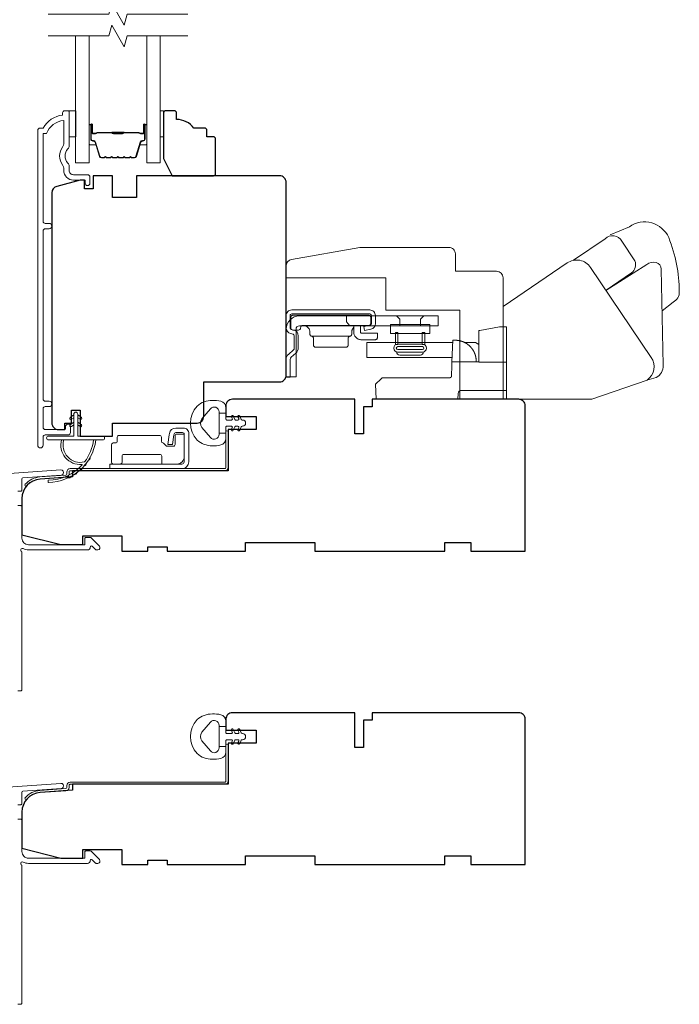
# Model space of a CAD drawing. Extents: x 3884 to 4107, y 3478 to 3578.
# Drawn here: x 3890 to 3895, y 3500 to 3509 of the extents above; entities that cross this region are included whole.
import ezdxf

# ---------------------------------------------------------------- set-up
doc = ezdxf.new("R2010")
doc.units = 0
doc.header["$LTSCALE"] = 250
doc.header["$MEASUREMENT"] = 0
for name, color, linetype, lineweight in [('1', 1, 'CONTINUOUS', 13), ('6', 6, 'CONTINUOUS', 5), ('7', 7, 'CONTINUOUS', 9), ('Butal', 9, 'CONTINUOUS', 15), ('Frame & Sash Cladding', 3, 'CONTINUOUS', 15), ('Hardware', 143, 'CONTINUOUS', 15), ('Hinge', 5, 'CONTINUOUS', 15), ('Jamb Liner', 230, 'CONTINUOUS', 9), ('Spacer Bar', 1, 'CONTINUOUS', 9), ('Weather-Strip', 6, 'CONTINUOUS', 9), ('Wood', 7, 'CONTINUOUS', 25)]:
    doc.layers.add(name, color=color, linetype=linetype, lineweight=lineweight)

# ---------------------------------------------------------------- blocks, each defined once
blk = doc.blocks.new('2838c')
at = {"layer": '7'}
blk.add_lwpolyline([(0, 0), (0, 28, 0.414214), (-1.5, 29.5), (-11, 29.5), (-11, 33.5, 0.414214), (-12.5, 35), (-33, 35), (-48.76, 32.22, 0.36394), (-50, 30.74), (-50, 28), (-27, 28), (-27, 20.5), (-10, 20.5), (-10, 0)], format="xyb", close=True, dxfattribs=at)

msp = doc.modelspace()

# ---------------------------------------------------------------- linework, layer by layer
at = {"layer": '1', "color": 1}
for points in [[(3890.14355, 3508.99758), (3890.14355, 3507.84602), (3890.0215, 3507.84602), (3890.0215, 3508.99758)], [(3890.66709, 3508.99758), (3890.66709, 3507.84602), (3890.78913, 3507.84602), (3890.78913, 3508.99758)]]:
    msp.add_lwpolyline(points, dxfattribs=at)
at = {"layer": '6'}
for points in [[(3889.96286, 3508.31846), (3890.02192, 3508.31846), (3890.02192, 3508.08224), (3889.96286, 3508.08224)], [(3890.78913, 3508.08224), (3890.81905, 3508.08224), (3890.81905, 3508.31846), (3890.78913, 3508.31846)]]:
    msp.add_lwpolyline(points, close=True, dxfattribs=at)
at = {"layer": '7', "flags": 128}
for points in [[(3891.03913, 3509.19443), (3890.48852, 3509.19443), (3890.46214, 3509.096), (3890.34849, 3509.29285), (3890.32212, 3509.19443), (3889.7715, 3509.19443)], [(3891.03913, 3508.99758), (3890.48852, 3508.99758), (3890.46214, 3508.89915), (3890.34849, 3509.096), (3890.32212, 3508.99758), (3889.7715, 3508.99758)]]:
    msp.add_lwpolyline(points, dxfattribs=at)
at = {"layer": 'Butal'}
for points in [[(3890.14355, 3508.18301), (3890.14355, 3508.01851, 0.4142136), (3890.15339, 3508.00866), (3890.20555, 3508.00866), (3890.19821, 3508.03269, 0.3297505), (3890.18406, 3508.04316), (3890.17938, 3508.04316, -0.4142136), (3890.1593, 3508.06324), (3890.1593, 3508.19286), (3890.15339, 3508.19286, 0.4142136)], [(3890.66709, 3508.18301), (3890.66709, 3508.01851, -0.4142136), (3890.65724, 3508.00866), (3890.60508, 3508.00866), (3890.61243, 3508.03269, -0.3297505), (3890.62657, 3508.04316), (3890.63126, 3508.04316, 0.4142136), (3890.65134, 3508.06324), (3890.65134, 3508.19286), (3890.65724, 3508.19286, -0.4142136)]]:
    msp.add_lwpolyline(points, format="xyb", close=True, dxfattribs=at)
at = {"layer": 'Frame & Sash Cladding'}
msp.add_lwpolyline([(3889.93097, 3505.45256), (3889.93097, 3505.43256, -0.414213), (3889.92309, 3505.42469), (3889.74593, 3505.42469, -0.4142136), (3889.72625, 3505.44437), (3889.72624, 3505.61351, -0.4152158), (3889.74593, 3505.63327), (3889.78136, 3505.63327, 1), (3889.78136, 3505.68217), (3889.74593, 3505.68217, -0.4142131), (3889.72624, 3505.70185), (3889.72624, 3507.22755, -0.414212), (3889.74593, 3507.24723), (3889.78136, 3507.24723, 1), (3889.78136, 3507.29613), (3889.74593, 3507.29613, -0.4142151), (3889.72624, 3507.31581), (3889.72624, 3508.11177), (3889.75728, 3508.11177, -0.2832257), (3889.91325, 3508.23067), (3889.91325, 3508.01801, -0.1654359), (3889.90509, 3507.994, 0.3401823), (3889.90509, 3507.82218, -0.1654359), (3889.91325, 3507.79817), (3889.91325, 3507.77712, 0.4142136), (3890.00184, 3507.68854), (3890.10813, 3507.68854), (3890.10813, 3507.66098, 1), (3890.15144, 3507.66098), (3890.15144, 3507.71807, 0.4142136), (3890.13176, 3507.73775), (3890.00184, 3507.73775, -0.4142136), (3889.96247, 3507.77712), (3889.96247, 3507.81643, 0.1961243), (3889.95123, 3507.84396, -0.40794), (3889.95123, 3507.97221, 0.1961243), (3889.96247, 3507.99975), (3889.96247, 3508.30862, 0.4142136), (3889.95262, 3508.31846), (3889.9231, 3508.31846, 0.4142136), (3889.90341, 3508.29878), (3889.90341, 3508.27909, 0.2381249), (3889.72625, 3508.16098), (3889.69868, 3508.16098, 0.4142136), (3889.67703, 3508.13933), (3889.67703, 3505.28205, 1), (3889.72625, 3505.28205), (3889.72625, 3505.35603, -0.415215), (3889.74593, 3505.37579), (3889.95249, 3505.37579, 0.4159086), (3889.97427, 3505.39744), (3889.97427, 3505.45256, 1)], format="xyb", close=True, dxfattribs=at)
for points in [[(3889.49672, 3504.86443), (3889.52431, 3504.86443, 0.4142136), (3889.53415, 3504.87427), (3889.53415, 3504.97689, -0.3939105), (3889.54331, 3504.98671), (3889.8901, 3505.01096, 1), (3889.8868, 3505.05809), (3888.39926, 3504.95407, 0.3939105)], [(3889.49675, 3503.05267), (3889.52431, 3503.05267, 0.4142136), (3889.53415, 3503.06251), (3889.53415, 3504.31435, -1.1142252), (3889.5452, 3504.34365, 0.1176834), (3889.5932, 3504.33219), (3890.12941, 3504.33219, 0.4242361), (3890.1542, 3504.35784, -0.6805798), (3890.171, 3504.36514), (3890.20106, 3504.33508, 0.1989124), (3890.20802, 3504.33219), (3890.22309, 3504.33219, 0.6681786), (3890.23701, 3504.3658), (3890.16129, 3504.44152, 0.1989124), (3890.15434, 3504.4444), (3890.11483, 3504.4444, 0.4142136), (3890.10498, 3504.43456), (3890.10498, 3504.37944), (3889.5932, 3504.37944, -0.4142136), (3889.53415, 3504.43849), (3889.53415, 3504.72392, 0.4142136), (3889.52431, 3504.73377), (3889.49672, 3504.73377, -0.4142136)], [(3889.49672, 3502.01896), (3889.52431, 3502.01896, 0.4142136), (3889.53415, 3502.02881), (3889.53415, 3502.13142, -0.3939105), (3889.54331, 3502.14124), (3889.8901, 3502.16549, 1), (3889.8868, 3502.21262), (3888.39926, 3502.1086, 0.3939105)], [(3889.49675, 3500.2072), (3889.52431, 3500.2072, 0.4142136), (3889.53415, 3500.21705), (3889.53415, 3501.46889, -1.1142252), (3889.5452, 3501.49819, 0.1176834), (3889.5932, 3501.48673), (3890.12941, 3501.48673, 0.4242361), (3890.1542, 3501.51238, -0.6805798), (3890.171, 3501.51967), (3890.20106, 3501.48961, 0.1989124), (3890.20802, 3501.48673), (3890.22309, 3501.48673, 0.6681786), (3890.23701, 3501.52033), (3890.16129, 3501.59605, 0.1989124), (3890.15434, 3501.59893), (3890.11483, 3501.59893, 0.4142136), (3890.10498, 3501.58909), (3890.10498, 3501.53397), (3889.5932, 3501.53397, -0.4142136), (3889.53415, 3501.59303), (3889.53415, 3501.87846, 0.4142136), (3889.52431, 3501.8883), (3889.49672, 3501.8883, -0.4142136)]]:
    msp.add_lwpolyline(points, format="xyb", dxfattribs=at)
at = {"layer": 'Hardware', "linetype": 'Continuous'}
for p, q in [((3892.63623, 3506.35768), (3892.6398, 3506.36124)), ((3892.51081, 3506.27197), (3892.16331, 3506.27197)), ((3893.18852, 3506.21421), (3893.43129, 3506.21421)), ((3893.62711, 3506.14662), (3893.62744, 3506.14611)), ((3893.62744, 3506.14611), (3893.62775, 3506.1456)), ((3893.62775, 3506.1456), (3893.62807, 3506.14509)), ((3893.62807, 3506.14509), (3893.62838, 3506.14458)), ((3893.62838, 3506.14458), (3893.62869, 3506.14408)), ((3893.6293, 3506.14306), (3893.62961, 3506.14256)), ((3893.62994, 3506.14199), (3893.63028, 3506.14143)), ((3893.63158, 3506.13917), (3893.6319, 3506.13861)), ((3893.6319, 3506.13861), (3893.63222, 3506.13805)), ((3893.63255, 3506.13745), (3893.63288, 3506.13686)), ((3893.63819, 3506.12647), (3893.63851, 3506.12578)), ((3893.63851, 3506.12578), (3893.63883, 3506.12509)), ((3893.63883, 3506.12509), (3893.63915, 3506.12441)), ((3893.63915, 3506.12441), (3893.63946, 3506.12373)), ((3893.63946, 3506.12373), (3893.63976, 3506.12305))]:
    msp.add_line(p, q, dxfattribs=at)
at = {"layer": 'Hardware'}
msp.add_line((3893.1501, 3506.10007), (3892.96348, 3506.10007), dxfattribs=at)
for points in [[(3895.34338, 3506.50218), (3895.44488, 3506.58089, 0.2979067), (3895.49941, 3506.67639, 0.0955194), (3895.40355, 3507.16706, 0.471687), (3895.04748, 3507.2659), (3894.87085, 3507.19165)], [(3894.5402, 3506.96184), (3894.82569, 3507.15729, -0.4796323), (3894.97915, 3507.13436), (3895.09723, 3506.95569, -0.3150151), (3895.06647, 3506.84589), (3894.83454, 3506.68916)], [(3893.89989, 3505.70027), (3894.70496, 3505.70027), (3895.20787, 3505.87323, 0.4078362), (3895.24566, 3506.07961), (3894.69523, 3506.89565, 0.4142136), (3894.48121, 3506.93725), (3893.90019, 3506.54239), (3893.90019, 3505.70004)], [(3895.20602, 3505.87282), (3895.28922, 3505.89653, 0.291052), (3895.3537, 3506.00792), (3895.33548, 3506.88051, 0.3444863), (3895.2882, 3506.94099, 0.2457421), (3895.20548, 3506.92142), (3894.83302, 3506.68821)]]:
    msp.add_lwpolyline(points, format="xyb", dxfattribs=at)
at = {"layer": 'Hardware', "linetype": 'Continuous'}
for points in [[(3891.9708, 3506.29664), (3891.99439, 3506.29097, -0.3800214), (3892.00589, 3506.27639), (3892.00589, 3506.16801, -0.2274838), (3891.99541, 3506.14523), (3891.95482, 3506.11045, 0.213626), (3891.93179, 3506.06041), (3891.93179, 3505.90021), (3891.96769, 3505.90021), (3891.96769, 3506.06041, -0.2277903), (3891.97817, 3506.08319), (3892.01877, 3506.11797, 0.2188898), (3892.04179, 3506.16801), (3892.04179, 3506.27639, 0.3628078), (3892.00278, 3506.32588), (3891.97919, 3506.33155, -0.3467253), (3891.96769, 3506.34613), (3891.96769, 3506.45931, -0.4142136), (3891.98269, 3506.47431), (3892.69069, 3506.47431, -0.4142136), (3892.70569, 3506.45931), (3892.70569, 3506.38663, -0.3678248), (3892.69361, 3506.37191), (3892.63569, 3506.36043), (3892.64267, 3506.32521), (3892.70059, 3506.3367, 0.3581254), (3892.74159, 3506.38663), (3892.74159, 3506.45931, 0.4142136), (3892.69069, 3506.51021), (3891.98269, 3506.51021, 0.4142136), (3891.93179, 3506.45931), (3891.93179, 3506.34613, 0.3467202), (3891.9708, 3506.29664)], [(3893.48985, 3506.23376, -0.0000668), (3893.48989, 3506.23376, -0.0001335), (3893.48991, 3506.23376, -0.0000555), (3893.48997, 3506.23375, -0.0000479), (3893.49, 3506.23375, -0.0000385), (3893.49003, 3506.23374, -0.0000418), (3893.49007, 3506.23374, -0.0000534), (3893.49009, 3506.23373, -0.0000754), (3893.49012, 3506.23373, -0.0000685), (3893.49015, 3506.23373, -0.0000586), (3893.49018, 3506.23372, -0.0000538), (3893.49022, 3506.23372, -0.0000515), (3893.49025, 3506.23371, -0.0000574), (3893.49028, 3506.23371, -0.0000707), (3893.49031, 3506.23371, -0.0000724), (3893.49034, 3506.2337, -0.0000525), (3893.49037, 3506.2337, -0.0000451), (3893.4904, 3506.23369, -0.0000458), (3893.49043, 3506.23369, -0.0000521), (3893.49046, 3506.23369, -0.0000714), (3893.49049, 3506.23368, -0.0000769), (3893.49052, 3506.23368, -0.0000564), (3893.49054, 3506.23368, -0.0000354), (3893.49058, 3506.23367, -0.0000177), (3893.49064, 3506.23366, -0.0001922), (3893.49069, 3506.23366, -0.0001282), (3893.49077, 3506.23365)], [(3893.93179, 3505.78021), (3893.52255, 3505.78021, 0.4099153), (3893.49257, 3505.75126), (3893.49079, 3505.70021), (3892.74857, 3505.70021), (3892.74385, 3505.83521), (3892.74385, 3505.83521), (3892.79505, 3505.88643, -0.279314), (3892.81626, 3505.89521), (3893.11879, 3505.89521), (3893.4173, 3505.89521), (3893.41817, 3505.89525), (3893.41901, 3505.89533), (3893.41984, 3505.89546), (3893.42065, 3505.89562), (3893.42144, 3505.89582), (3893.42221, 3505.89605), (3893.42295, 3505.89632), (3893.42368, 3505.89663), (3893.42438, 3505.89697), (3893.42506, 3505.89735), (3893.42571, 3505.89776), (3893.42633, 3505.8982), (3893.42693, 3505.89867), (3893.42751, 3505.89917), (3893.42805, 3505.8997), (3893.42857, 3505.90026), (3893.42905, 3505.90084), (3893.42951, 3505.90146), (3893.42994, 3505.9021), (3893.43033, 3505.90276), (3893.43069, 3505.90345), (3893.43102, 3505.90416), (3893.43131, 3505.90489), (3893.43156, 3505.90565), (3893.43179, 3505.90642), (3893.43197, 3505.90722), (3893.43212, 3505.90803), (3893.43223, 3505.90886), (3893.43233, 3505.91058), (3893.43567, 3506.00626), (3893.43678, 3506.03821), (3893.68179, 3506.03821)]]:
    msp.add_lwpolyline(points, format="xyb", dxfattribs=at)
for points in [[(3892.02149, 3506.33651, -0.4142136), (3892.05149, 3506.36651), (3893.31179, 3506.36651), (3893.31179, 3506.45621), (3892.05149, 3506.45621, 0.4142136), (3891.93179, 3506.33651), (3891.93179, 3505.90321), (3892.02149, 3505.90321)], [(3892.68006, 3506.36897), (3892.08306, 3506.36897), (3892.08114, 3506.36888), (3892.07917, 3506.36859), (3892.07719, 3506.36809), (3892.07521, 3506.36737), (3892.07328, 3506.36642), (3892.07144, 3506.36525), (3892.06972, 3506.36387), (3892.06816, 3506.36231), (3892.06679, 3506.36059), (3892.06562, 3506.35875), (3892.06467, 3506.35683), (3892.06394, 3506.35485), (3892.06306, 3506.34897), (3892.06306, 3506.34697, -0.4142136), (3892.04306, 3506.32697), (3891.99306, 3506.32697, -0.4142136), (3891.97306, 3506.34697), (3891.97306, 3506.36897), (3891.97306, 3506.44197), (3891.97315, 3506.44389), (3891.97344, 3506.44586), (3891.97394, 3506.44785), (3891.97467, 3506.44982), (3891.97562, 3506.45175), (3891.97679, 3506.45359), (3891.97816, 3506.45531), (3891.97972, 3506.45687), (3891.98144, 3506.45825), (3891.98328, 3506.45942), (3891.98521, 3506.46037), (3891.98719, 3506.46109), (3891.98918, 3506.46159), (3891.99306, 3506.46197), (3892.68006, 3506.46197), (3892.68198, 3506.46188), (3892.68395, 3506.46159), (3892.68594, 3506.46109), (3892.68791, 3506.46037), (3892.68984, 3506.45942), (3892.69168, 3506.45825), (3892.6934, 3506.45687), (3892.69496, 3506.45531), (3892.69634, 3506.45359), (3892.69751, 3506.45175), (3892.69845, 3506.44982), (3892.69918, 3506.44785), (3892.69968, 3506.44586), (3892.70006, 3506.44197), (3892.70006, 3506.38897), (3892.69997, 3506.38705), (3892.69968, 3506.38509), (3892.69918, 3506.3831), (3892.69845, 3506.38112), (3892.69751, 3506.37919), (3892.69634, 3506.37735), (3892.69496, 3506.37563), (3892.6934, 3506.37407), (3892.69168, 3506.3727), (3892.68984, 3506.37153), (3892.68791, 3506.37058), (3892.68594, 3506.36985), (3892.68395, 3506.36935)]]:
    msp.add_lwpolyline(points, format="xyb", close=True, dxfattribs=at)
for points in [[(3892.47867, 3506.45621), (3892.47867, 3506.40102), (3892.50867, 3506.36651)], [(3892.96229, 3506.36651), (3892.96229, 3506.42571), (3892.93179, 3506.45621)], [(3893.15129, 3506.36651), (3893.15129, 3506.42571), (3893.18179, 3506.45621)], [(3892.08706, 3506.36897), (3892.09282, 3506.3687), (3892.09872, 3506.36783), (3892.10469, 3506.36632), (3892.11062, 3506.36415), (3892.1164, 3506.36131), (3892.12193, 3506.3578), (3892.12708, 3506.35368), (3892.13177, 3506.34899), (3892.13589, 3506.34384), (3892.1394, 3506.33831), (3892.14224, 3506.33253), (3892.14441, 3506.3266), (3892.14592, 3506.32063), (3892.14706, 3506.30897), (3892.14706, 3506.29162), (3892.14714, 3506.2899), (3892.14737, 3506.28814), (3892.14776, 3506.28637), (3892.14833, 3506.28461), (3892.14907, 3506.28288), (3892.14998, 3506.28121), (3892.15106, 3506.27962), (3892.15228, 3506.27815), (3892.15364, 3506.27679), (3892.1551, 3506.27559), (3892.15666, 3506.27453), (3892.15829, 3506.27365), (3892.15995, 3506.27292), (3892.16331, 3506.27197), (3892.16499, 3506.27158), (3892.16667, 3506.27102), (3892.16834, 3506.2703), (3892.16996, 3506.26941), (3892.17152, 3506.26836), (3892.17299, 3506.26715), (3892.17434, 3506.2658), (3892.17557, 3506.26432), (3892.17664, 3506.26274), (3892.17755, 3506.26107), (3892.17829, 3506.25934), (3892.17886, 3506.25758), (3892.17926, 3506.25581), (3892.17956, 3506.25233), (3892.17956, 3506.19197), (3892.17965, 3506.19005), (3892.17994, 3506.18809), (3892.18044, 3506.1861), (3892.18117, 3506.18412), (3892.18212, 3506.18219), (3892.18329, 3506.18035), (3892.18466, 3506.17863), (3892.18622, 3506.17707), (3892.18794, 3506.1757), (3892.18978, 3506.17453), (3892.19171, 3506.17358), (3892.19369, 3506.17286), (3892.19567, 3506.17235), (3892.19956, 3506.17197), (3892.47456, 3506.17197), (3892.47845, 3506.17235), (3892.48044, 3506.17286), (3892.48241, 3506.17358), (3892.48434, 3506.17453), (3892.48618, 3506.1757), (3892.4879, 3506.17707), (3892.48946, 3506.17863), (3892.49084, 3506.18035), (3892.49201, 3506.18219), (3892.49295, 3506.18412), (3892.49368, 3506.1861), (3892.49418, 3506.18809), (3892.49447, 3506.19005), (3892.49456, 3506.19197), (3892.49456, 3506.25233), (3892.49487, 3506.25581), (3892.49526, 3506.25758), (3892.49583, 3506.25934), (3892.49657, 3506.26107), (3892.49748, 3506.26274), (3892.49856, 3506.26432), (3892.49978, 3506.2658), (3892.50114, 3506.26715), (3892.5026, 3506.26836), (3892.50416, 3506.26941), (3892.50579, 3506.2703), (3892.50745, 3506.27102), (3892.50913, 3506.27158), (3892.51081, 3506.27197), (3892.51417, 3506.27292), (3892.51584, 3506.27365), (3892.51746, 3506.27453), (3892.51902, 3506.27559), (3892.52049, 3506.27679), (3892.52184, 3506.27815), (3892.52307, 3506.27962), (3892.52414, 3506.28121), (3892.52505, 3506.28288), (3892.52579, 3506.28461), (3892.52636, 3506.28637), (3892.52676, 3506.28814), (3892.52699, 3506.2899), (3892.52706, 3506.29162), (3892.52706, 3506.30897), (3892.52737, 3506.31503), (3892.52776, 3506.31812), (3892.52833, 3506.32124), (3892.52907, 3506.32438), (3892.53, 3506.32752), (3892.53111, 3506.33064), (3892.53241, 3506.33373), (3892.53389, 3506.33678), (3892.53556, 3506.33976), (3892.53741, 3506.34266), (3892.53943, 3506.34547), (3892.54163, 3506.34816), (3892.54398, 3506.35073), (3892.54647, 3506.35316)], [(3892.60506, 3506.36897), (3892.60506, 3506.30997), (3892.60511, 3506.30901), (3892.60525, 3506.30803), (3892.6055, 3506.30703), (3892.60586, 3506.30605), (3892.60634, 3506.30508), (3892.60692, 3506.30416), (3892.60761, 3506.3033), (3892.60839, 3506.30252), (3892.60925, 3506.30183), (3892.61017, 3506.30125), (3892.61113, 3506.30078), (3892.61212, 3506.30041), (3892.61312, 3506.30016), (3892.61506, 3506.29997), (3892.76006, 3506.29997), (3892.76006, 3506.25997), (3892.75997, 3506.25805), (3892.75968, 3506.25609), (3892.75918, 3506.2541), (3892.75845, 3506.25212), (3892.75751, 3506.25019), (3892.75634, 3506.24835), (3892.75496, 3506.24663), (3892.7534, 3506.24507), (3892.75168, 3506.2437), (3892.74984, 3506.24253), (3892.74791, 3506.24158), (3892.74594, 3506.24086), (3892.74395, 3506.24035), (3892.74006, 3506.23997), (3892.61506, 3506.23997), (3892.60929, 3506.24021), (3892.60339, 3506.24095), (3892.59741, 3506.24223), (3892.59142, 3506.24408), (3892.58551, 3506.24652), (3892.57975, 3506.24953), (3892.57423, 3506.25311), (3892.56904, 3506.25723), (3892.56424, 3506.26183), (3892.55991, 3506.26687), (3892.55609, 3506.27225), (3892.55283, 3506.27792), (3892.55015, 3506.28378), (3892.54653, 3506.29573), (3892.54653, 3506.36554), (3892.54759, 3506.36588), (3892.54813, 3506.36604), (3892.54867, 3506.3662), (3892.54922, 3506.36635), (3892.54976, 3506.3665), (3892.55031, 3506.36665), (3892.55086, 3506.36679), (3892.55142, 3506.36693), (3892.55197, 3506.36706), (3892.55253, 3506.36719), (3892.55309, 3506.36732), (3892.55366, 3506.36744), (3892.55422, 3506.36755), (3892.55479, 3506.36767), (3892.55536, 3506.36778), (3892.55594, 3506.36788), (3892.55651, 3506.36798), (3892.55709, 3506.36808), (3892.55767, 3506.36817), (3892.55825, 3506.36825), (3892.55883, 3506.36833), (3892.55942, 3506.36841), (3892.56001, 3506.36848), (3892.5606, 3506.36855), (3892.56119, 3506.36861), (3892.56178, 3506.36867), (3892.56238, 3506.36872), (3892.56298, 3506.36877), (3892.56358, 3506.36881)], [(3893.93179, 3506.03521), (3893.68179, 3506.03521), (3893.68179, 3506.30328), (3893.68179, 3506.32328), (3893.6884, 3506.32444), (3893.86679, 3506.3559), (3893.93179, 3506.3559), (3893.93179, 3505.70021)], [(3893.43825, 3506.08021), (3892.66452, 3506.08021), (3892.66452, 3506.21421), (3893.44293, 3506.21421)], [(3893.65668, 3506.03821), (3893.65598, 3506.05847), (3893.65597, 3506.05856), (3893.65595, 3506.05883), (3893.65591, 3506.05932), (3893.65588, 3506.05982), (3893.65585, 3506.0601), (3893.65583, 3506.06046), (3893.65579, 3506.06085), (3893.65576, 3506.06126), (3893.65571, 3506.06181), (3893.65566, 3506.06239), (3893.65561, 3506.06298), (3893.65552, 3506.06388), (3893.65542, 3506.06488), (3893.65532, 3506.0658), (3893.65522, 3506.06672), (3893.65511, 3506.06768), (3893.65499, 3506.06862), (3893.65487, 3506.06959), (3893.65474, 3506.07056), (3893.65454, 3506.07202), (3893.65432, 3506.07354), (3893.65416, 3506.07454), (3893.65394, 3506.07594), (3893.65366, 3506.07757), (3893.65338, 3506.07918), (3893.65311, 3506.08062), (3893.65291, 3506.08164), (3893.65264, 3506.08303), (3893.65229, 3506.0847), (3893.65209, 3506.08562), (3893.65188, 3506.08657), (3893.65147, 3506.08839), (3893.65106, 3506.09012), (3893.6508, 3506.09115), (3893.65037, 3506.09286), (3893.6501, 3506.09389), (3893.6497, 3506.09535), (3893.64935, 3506.09664), (3893.64904, 3506.09772), (3893.64868, 3506.09896), (3893.64825, 3506.10039), (3893.64796, 3506.10134), (3893.64759, 3506.10252), (3893.64721, 3506.1037), (3893.64691, 3506.10462), (3893.64659, 3506.10558), (3893.64605, 3506.10718), (3893.64562, 3506.10842), (3893.64529, 3506.10935), (3893.64475, 3506.11082), (3893.64427, 3506.11212), (3893.64392, 3506.11303), (3893.64339, 3506.1144), (3893.64287, 3506.11573), (3893.64251, 3506.11661), (3893.64197, 3506.11793), (3893.64143, 3506.11923), (3893.64106, 3506.12009), (3893.64049, 3506.1214), (3893.63995, 3506.12263), (3893.63939, 3506.12388), (3893.63891, 3506.12492), (3893.63848, 3506.12584), (3893.63796, 3506.12695), (3893.63738, 3506.12814), (3893.63708, 3506.12878), (3893.63652, 3506.12991), (3893.6361, 3506.13074), (3893.63567, 3506.13158), (3893.63509, 3506.13272), (3893.63453, 3506.13379), (3893.63394, 3506.13489), (3893.63356, 3506.13561), (3893.63305, 3506.13653), (3893.63245, 3506.13762), (3893.63192, 3506.13857), (3893.63131, 3506.13964), (3893.63089, 3506.14037), (3893.63047, 3506.1411), (3893.62974, 3506.14233), (3893.62918, 3506.14327), (3893.62875, 3506.14399), (3893.62813, 3506.145), (3893.62773, 3506.14564), (3893.627, 3506.1468), (3893.62656, 3506.14749), (3893.62588, 3506.14855), (3893.62523, 3506.14955), (3893.62479, 3506.15022), (3893.62434, 3506.15089), (3893.62391, 3506.15153), (3893.62345, 3506.15221), (3893.62304, 3506.1528), (3893.62264, 3506.15339), (3893.62223, 3506.15397), (3893.62183, 3506.15455), (3893.62124, 3506.15538), (3893.62061, 3506.15626), (3893.62021, 3506.15682), (3893.6198, 3506.15737), (3893.61938, 3506.15795), (3893.61875, 3506.1588), (3893.61811, 3506.15965), (3893.61747, 3506.16049), (3893.617, 3506.16111), (3893.61652, 3506.16173), (3893.61588, 3506.16254), (3893.61531, 3506.16327), (3893.61484, 3506.16386), (3893.61421, 3506.16464), (3893.61378, 3506.16517), (3893.61337, 3506.16568), (3893.6128, 3506.16636), (3893.61212, 3506.16719), (3893.61171, 3506.16767), (3893.6113, 3506.16816), (3893.6109, 3506.16862), (3893.6105, 3506.1691), (3893.6101, 3506.16955), (3893.6097, 3506.17001), (3893.60932, 3506.17046), (3893.60893, 3506.1709), (3893.60855, 3506.17133), (3893.60815, 3506.17177), (3893.60778, 3506.17218), (3893.60742, 3506.17259), (3893.60705, 3506.17299), (3893.60641, 3506.17369), (3893.60587, 3506.17428), (3893.60552, 3506.17465), (3893.60508, 3506.17513), (3893.60457, 3506.17567), (3893.60407, 3506.1762), (3893.60357, 3506.17672), (3893.60277, 3506.17755), (3893.60173, 3506.17861), (3893.60079, 3506.17956), (3893.59987, 3506.18048), (3893.59862, 3506.1817), (3893.59772, 3506.18257), (3893.59663, 3506.18359), (3893.59559, 3506.18457), (3893.59458, 3506.1855), (3893.59352, 3506.18646), (3893.59223, 3506.18761), (3893.59138, 3506.18836), (3893.59027, 3506.18932), (3893.58895, 3506.19044), (3893.58811, 3506.19114), (3893.58691, 3506.19214), (3893.5858, 3506.19304), (3893.58479, 3506.19385), (3893.58336, 3506.19497), (3893.58192, 3506.19609), (3893.58056, 3506.19712), (3893.57963, 3506.19782), (3893.57868, 3506.19851), (3893.57738, 3506.19946), (3893.57679, 3506.19988), (3893.57583, 3506.20056), (3893.5745, 3506.20149), (3893.57373, 3506.20202), (3893.57296, 3506.20254), (3893.57199, 3506.20319), (3893.57097, 3506.20387), (3893.57003, 3506.20449), (3893.56908, 3506.2051), (3893.56824, 3506.20564), (3893.56713, 3506.20634), (3893.56615, 3506.20695), (3893.56463, 3506.20787), (3893.56364, 3506.20847), (3893.56253, 3506.20912), (3893.56121, 3506.20989), (3893.56024, 3506.21045), (3893.55921, 3506.21102), (3893.55799, 3506.2117), (3893.55721, 3506.21213), (3893.55587, 3506.21285), (3893.55459, 3506.21353), (3893.55358, 3506.21405), (3893.5525, 3506.2146), (3893.55115, 3506.21528), (3893.55056, 3506.21558), (3893.54911, 3506.21628), (3893.54778, 3506.21692), (3893.54707, 3506.21725), (3893.5457, 3506.21789), (3893.54433, 3506.21851), (3893.54329, 3506.21897), (3893.54225, 3506.21943), (3893.54086, 3506.22003), (3893.54016, 3506.22033), (3893.53878, 3506.2209), (3893.53738, 3506.22147), (3893.53666, 3506.22176), (3893.53528, 3506.2223), (3893.53387, 3506.22284), (3893.53282, 3506.22324), (3893.53179, 3506.22362), (3893.53038, 3506.22413), (3893.52962, 3506.2244), (3893.52827, 3506.22487), (3893.52686, 3506.22535), (3893.52609, 3506.22561), (3893.52461, 3506.22609), (3893.52321, 3506.22653), (3893.52206, 3506.22689), (3893.52081, 3506.22727), (3893.51928, 3506.22772), (3893.51833, 3506.22799), (3893.51698, 3506.22837), (3893.51546, 3506.22878), (3893.51468, 3506.22899), (3893.51314, 3506.22938), (3893.51191, 3506.22969), (3893.51069, 3506.22999), (3893.50922, 3506.23033), (3893.50807, 3506.23059), (3893.507, 3506.23083), (3893.50547, 3506.23116), (3893.50483, 3506.23129), (3893.504, 3506.23146), (3893.50254, 3506.23175), (3893.5013, 3506.23199), (3893.50036, 3506.23216), (3893.49895, 3506.23241), (3893.49777, 3506.23261), (3893.49685, 3506.23276), (3893.49544, 3506.23298), (3893.49458, 3506.23312), (3893.49329, 3506.2333), (3893.49202, 3506.23348), (3893.49097, 3506.23362), (3893.48985, 3506.23376), (3893.48845, 3506.23393), (3893.48729, 3506.23406), (3893.48571, 3506.23423), (3893.48467, 3506.23434), (3893.48323, 3506.23447), (3893.48192, 3506.23458), (3893.48056, 3506.23469), (3893.47933, 3506.23477), (3893.47818, 3506.23485), (3893.47694, 3506.23492), (3893.47568, 3506.23499), (3893.47451, 3506.23504), (3893.47298, 3506.2351), (3893.47195, 3506.23513), (3893.4707, 3506.23516), (3893.4695, 3506.23519), (3893.46842, 3506.2352), (3893.46644, 3506.23521), (3893.44366, 3506.23521), (3893.43678, 3506.03821)], [(3893.55347, 3506.21421), (3893.64871, 3506.21421), (3893.66625, 3506.20523), (3893.68179, 3506.1974)], [(3893.62406, 3506.15131), (3893.62429, 3506.15096), (3893.62446, 3506.15071), (3893.62463, 3506.15045), (3893.62481, 3506.15018), (3893.625, 3506.1499), (3893.62519, 3506.1496), (3893.62539, 3506.1493), (3893.6256, 3506.14898), (3893.62582, 3506.14864), (3893.62605, 3506.14829), (3893.62628, 3506.14792), (3893.62653, 3506.14753), (3893.62679, 3506.14713)]]:
    msp.add_lwpolyline(points, dxfattribs=at)
at = {"layer": 'Hardware'}
for points in [[(3892.87741, 3506.37805), (3893.23593, 3506.37805), (3893.23593, 3506.2959), (3892.87741, 3506.2959)], [(3892.92456, 3506.30686), (3892.94606, 3506.30686), (3892.94606, 3506.19608), (3892.92456, 3506.19608)], [(3893.18902, 3506.30686), (3893.16752, 3506.30686), (3893.16752, 3506.19608), (3893.18902, 3506.19608)]]:
    msp.add_lwpolyline(points, close=True, dxfattribs=at)
for points in [[(3892.94468, 3506.12734, -1), (3892.94468, 3506.20038), (3893.1689, 3506.20038, -1), (3893.1689, 3506.12734)], [(3893.1689, 3506.17754, -1), (3893.1689, 3506.15018), (3892.94468, 3506.15018, -1), (3892.94468, 3506.17754)]]:
    msp.add_lwpolyline(points, format="xyb", close=True, dxfattribs=at)
for centre, start, end in [((3892.96348, 3506.12868), 179.999985, 270), ((3893.1501, 3506.12868), 270, 359.999993)]:
    msp.add_arc(centre, 0.02861, start, end, dxfattribs=at)
at = {"layer": 'Hinge', "color": 150, "linetype": 'Continuous'}
for points in [[(3890.9863, 3505.06963, 0.4142137), (3891.0483, 3505.13163), (3891.0483, 3505.16963), (3891.0483, 3505.20963), (3891.0483, 3505.24963), (3891.0483, 3505.38863, 0.4142136), (3890.9983, 3505.43863), (3890.92968, 3505.43863, 0.3727166), (3890.87327, 3505.3898), (3890.87151, 3505.37763), (3890.85848, 3505.28763), (3890.90053, 3505.28763), (3890.91355, 3505.37763), (3890.91444, 3505.38378, -0.3727166), (3890.92929, 3505.39663), (3890.9913, 3505.39663, -0.4142136), (3891.0063, 3505.38163), (3891.0063, 3505.17663), (3891.0063, 3505.16963), (3891.0063, 3505.13163, -0.4142136), (3890.9863, 3505.11163), (3890.9413, 3505.11163), (3890.8173, 3505.11163), (3890.73262, 3505.11163), (3890.3303, 3505.11163), (3890.3303, 3505.06963), (3890.73262, 3505.06963), (3890.8303, 3505.06963), (3890.9863, 3505.06963)], [(3890.9413, 3505.11163, 0.4142136), (3891.0063, 3505.17663), (3891.0063, 3505.36763, 0.4142136), (3890.9913, 3505.38263), (3890.9393, 3505.38263, 0.4142136), (3890.9243, 3505.36763), (3890.9243, 3505.28863, -0.4142136), (3890.9093, 3505.27363), (3890.8463, 3505.27363), (3890.82257, 3505.299, 0.1843471), (3890.81296, 3505.30369, -0.3882196), (3890.7993, 3505.31863), (3890.7993, 3505.35563, 0.4142136), (3890.7843, 3505.37063), (3890.5993, 3505.37063), (3890.42518, 3505.37063), (3890.4143, 3505.37063, 0.4142136), (3890.3993, 3505.35563), (3890.3993, 3505.31863, -0.4142136), (3890.3843, 3505.30363), (3890.3623, 3505.30363, 0.4142137), (3890.3473, 3505.28863), (3890.3473, 3505.12663, 0.4142136), (3890.3623, 3505.11163), (3890.4273, 3505.11163, 0.4142136), (3890.4423, 3505.12663), (3890.4423, 3505.18363, -0.4142136), (3890.4573, 3505.19863), (3890.7873, 3505.19863, -0.4142136), (3890.8023, 3505.18363), (3890.8023, 3505.12147, 0.4142135), (3890.81214, 3505.11163), (3890.9413, 3505.11163)]]:
    msp.add_lwpolyline(points, format="xyb", dxfattribs=at)
at = {"layer": 'Jamb Liner'}
for points in [[(3889.94163, 3505.02039, -0.3939105), (3889.93247, 3505.01057), (3889.69758, 3504.99415, 0.1961705), (3889.56412, 3504.92849, 1), (3889.57884, 3504.91541, -0.1961705), (3889.69896, 3504.97451), (3889.93385, 3504.99094, 0.3939105), (3889.96131, 3505.02039), (3889.96131, 3505.0401, -0.4142136), (3889.97116, 3505.04994), (3891.3747, 3505.04994, 0.4142136), (3891.40422, 3505.07947), (3891.40422, 3505.40427, 1), (3891.38454, 3505.40427), (3891.38454, 3505.07947, -0.4142136), (3891.3747, 3505.06963), (3889.97116, 3505.06963, 0.4142136), (3889.94163, 3505.0401)], [(3889.94163, 3502.17493, -0.3939105), (3889.93247, 3502.16511), (3889.69758, 3502.14868, 0.1961705), (3889.56412, 3502.08302, 1), (3889.57884, 3502.06995, -0.1961705), (3889.69896, 3502.12905), (3889.93385, 3502.14547, 0.3939105), (3889.96131, 3502.17493), (3889.96131, 3502.19464, -0.4142136), (3889.97116, 3502.20448), (3891.3747, 3502.20448, 0.4142136), (3891.40422, 3502.23401), (3891.40422, 3502.55881, 1), (3891.38454, 3502.55881), (3891.38454, 3502.23401, -0.4142136), (3891.3747, 3502.22416), (3889.97116, 3502.22416, 0.4142136), (3889.94163, 3502.19464)]]:
    msp.add_lwpolyline(points, format="xyb", close=True, dxfattribs=at)
at = {"layer": 'Spacer Bar'}
for points in [[(3890.3588, 3507.89055, -0.2262769), (3890.35491, 3507.89241), (3890.3522, 3507.89576, 0.4769755), (3890.34443, 3507.89576), (3890.34172, 3507.89241, -0.2262769), (3890.33783, 3507.89055), (3890.3018, 3507.89055, -0.2262769), (3890.29791, 3507.89241), (3890.2952, 3507.89576, 0.4769755), (3890.28743, 3507.89576), (3890.28472, 3507.89241, -0.2262769), (3890.28083, 3507.89055), (3890.25625, 3507.89055, -0.3297505), (3890.23742, 3507.90448), (3890.19819, 3508.03281, 0.3297505), (3890.18367, 3508.04355), (3890.17898, 3508.04355, -0.4142136), (3890.1593, 3508.06324), (3890.1593, 3508.19286, -1), (3890.1743, 3508.19286), (3890.1743, 3508.11948, 0.4142136), (3890.1802, 3508.11357), (3890.20036, 3508.11357), (3890.20036, 3508.10907), (3890.18161, 3508.10907, -0.4142136), (3890.1698, 3508.12089), (3890.1698, 3508.19286, 1), (3890.1638, 3508.19286), (3890.1638, 3508.06324, 0.4142136), (3890.17898, 3508.04805), (3890.18367, 3508.04805, -0.3297505), (3890.20249, 3508.03412), (3890.24172, 3507.9058, 0.3297505), (3890.25625, 3507.89505), (3890.28083, 3507.89505, 0.2262769), (3890.28122, 3507.89524), (3890.28393, 3507.89859, -0.4769755), (3890.2987, 3507.89859), (3890.30141, 3507.89524, 0.2262769), (3890.3018, 3507.89505), (3890.33783, 3507.89505, 0.2262769), (3890.33822, 3507.89524), (3890.34093, 3507.89859, -0.4769755), (3890.3557, 3507.89859), (3890.35841, 3507.89524, 0.2262769), (3890.3588, 3507.89505), (3890.39478, 3507.89506, 0.2566329), (3890.39522, 3507.89524), (3890.39793, 3507.89859, -0.4769755), (3890.4127, 3507.89859), (3890.41541, 3507.89524, 0.2262769), (3890.4158, 3507.89505), (3890.45178, 3507.89506, 0.2566329), (3890.45222, 3507.89524), (3890.45493, 3507.89859, -0.4769755), (3890.4697, 3507.89859), (3890.47241, 3507.89524, 0.2262769), (3890.4728, 3507.89505), (3890.50878, 3507.89506, 0.2566329), (3890.50922, 3507.89524), (3890.51193, 3507.89859, -0.4769755), (3890.5267, 3507.89859), (3890.52941, 3507.89524, 0.2262769), (3890.5298, 3507.89505), (3890.55439, 3507.89505, 0.3297505), (3890.56891, 3507.9058), (3890.60814, 3508.03412, -0.3297505), (3890.62697, 3508.04805), (3890.63165, 3508.04805, 0.4142136), (3890.64684, 3508.06324), (3890.64684, 3508.19286, 1), (3890.64084, 3508.19286), (3890.64084, 3508.12089, -0.4142136), (3890.62903, 3508.10907), (3890.61028, 3508.10907), (3890.61028, 3508.11357), (3890.63043, 3508.11357, 0.4142136), (3890.63634, 3508.11948), (3890.63634, 3508.19286, -1), (3890.65134, 3508.19286), (3890.65134, 3508.06324, -0.4142136), (3890.63165, 3508.04355), (3890.62697, 3508.04355, 0.3297505), (3890.61245, 3508.03281), (3890.57321, 3507.90448, -0.3297505), (3890.55439, 3507.89055), (3890.5298, 3507.89055, -0.2262769), (3890.52591, 3507.89241), (3890.5232, 3507.89576, 0.4769755), (3890.51543, 3507.89576), (3890.51272, 3507.89241, -0.2262769), (3890.50883, 3507.89055), (3890.4728, 3507.89055, -0.2262769), (3890.46891, 3507.89241), (3890.4662, 3507.89576, 0.4769755), (3890.45843, 3507.89576), (3890.45572, 3507.89241, -0.2262769), (3890.45183, 3507.89055), (3890.4158, 3507.89055, -0.2262769), (3890.41191, 3507.89241), (3890.4092, 3507.89576, 0.4769755), (3890.40143, 3507.89576), (3890.39872, 3507.89241, -0.2262769), (3890.39483, 3507.89055)], [(3890.18291, 3508.11557), (3890.20777, 3508.11557, 0.2290698), (3890.21409, 3508.1185, -0.2244814), (3890.2195, 3508.12105), (3890.34867, 3508.12105, -0.2896395), (3890.35499, 3508.11705, 0.272736), (3890.36382, 3508.11107), (3890.44681, 3508.11107, 0.2727361), (3890.45564, 3508.11705, -0.2896395), (3890.46197, 3508.12105), (3890.59113, 3508.12105, -0.2244814), (3890.59654, 3508.1185, 0.2290698), (3890.60286, 3508.11557), (3890.62772, 3508.11557), (3890.62772, 3508.11357), (3890.60288, 3508.11357, -0.228585), (3890.595, 3508.11723, 0.2244814), (3890.59113, 3508.11905), (3890.46197, 3508.11905, 0.2896395), (3890.45745, 3508.1162, -0.2741413), (3890.44687, 3508.10907), (3890.36376, 3508.10907, -0.2741413), (3890.35318, 3508.1162, 0.2896395), (3890.34867, 3508.11905), (3890.2195, 3508.11905, 0.2244814), (3890.21564, 3508.11723, -0.228585), (3890.20775, 3508.11357), (3890.18291, 3508.11357)]]:
    msp.add_lwpolyline(points, format="xyb", close=True, dxfattribs=at)
msp.add_lwpolyline([(3890.3487, 3508.11905, 0.0018851), (3890.34867, 3508.11905), (3890.2195, 3508.11905, 0.2244814), (3890.21564, 3508.11723, -0.228585), (3890.20775, 3508.11357), (3890.18291, 3508.11357), (3890.18291, 3508.11557), (3890.20777, 3508.11557, 0.2290698), (3890.21409, 3508.1185, -0.2244814), (3890.2195, 3508.12105), (3890.34867, 3508.12105, 0.2142452), (3890.35011, 3508.1217, -0.2142452), (3890.35535, 3508.12405), (3890.45529, 3508.12405, -0.2142452), (3890.46052, 3508.1217, 0.2142452), (3890.46197, 3508.12105), (3890.59113, 3508.12105, -0.2244814), (3890.59654, 3508.1185, 0.2290698), (3890.60286, 3508.11557), (3890.62772, 3508.11557), (3890.62772, 3508.11357), (3890.60288, 3508.11357, -0.228585), (3890.595, 3508.11723, 0.2244814), (3890.59113, 3508.11905), (3890.46197, 3508.11905, -0.2142452), (3890.45903, 3508.12038, 0.2142452), (3890.45529, 3508.12205), (3890.35535, 3508.12205, 0.2142452), (3890.35161, 3508.12038, -0.2142452), (3890.34867, 3508.11905)], format="xyb", dxfattribs=at)
at = {"layer": 'Weather-Strip'}
for points in [[(3891.1872, 3505.67578, 0.1242149), (3891.12506, 3505.63659, 0.4), (3891.12506, 3505.32944, 0.1242149), (3891.1872, 3505.29025, 0.1398446), (3891.33838, 3505.28457, 0.3454544), (3891.38413, 3505.34289), (3891.38413, 3505.39294), (3891.32408, 3505.39294), (3891.38413, 3505.39294), (3891.38413, 3505.44471, -0.4142136), (3891.39414, 3505.45472), (3891.4345, 3505.45472, -0.5396506), (3891.44281, 3505.44207), (3891.4355, 3505.42519, 1), (3891.45145, 3505.41828), (3891.46487, 3505.44926, -0.298996), (3891.47318, 3505.45472), (3891.49378, 3505.45472, -0.5396506), (3891.50209, 3505.44207), (3891.49478, 3505.42519, 1), (3891.51073, 3505.41828), (3891.52415, 3505.44926, -0.298996), (3891.53246, 3505.45472), (3891.53561, 3505.45472, 1), (3891.53561, 3505.51131), (3891.53246, 3505.51131, -0.298996), (3891.52415, 3505.51677), (3891.51073, 3505.54775, 1), (3891.49478, 3505.54084), (3891.50209, 3505.52397, -0.5396506), (3891.49377, 3505.51131), (3891.47318, 3505.51131, -0.298996), (3891.46487, 3505.51677), (3891.45145, 3505.54775, 1), (3891.4355, 3505.54084), (3891.44281, 3505.52397, -0.5396506), (3891.43449, 3505.51131), (3891.39414, 3505.51131, -0.4142136), (3891.38413, 3505.52132), (3891.38413, 3505.57309), (3891.32408, 3505.57309), (3891.32408, 3505.39294), (3891.32408, 3505.38185, -0.7002075), (3891.24454, 3505.3529), (3891.16775, 3505.44441, -0.3639702), (3891.16775, 3505.52161), (3891.24454, 3505.61313, -0.7002075), (3891.32408, 3505.58418), (3891.32408, 3505.57309), (3891.38413, 3505.57309), (3891.38413, 3505.62313, 0.3454544), (3891.33838, 3505.68146, 0.1398446)], [(3890.04041, 3505.56483), (3890.04041, 3505.36601), (3890.26639, 3505.36601, -1), (3890.26639, 3505.33057), (3889.77584, 3505.33057, -1), (3889.77584, 3505.36601), (3890.00498, 3505.36601), (3890.00498, 3505.56483, -1)], [(3889.98357, 3505.51745), (3890.00498, 3505.53244), (3890.00498, 3505.55695), (3889.97205, 3505.5339, 1)], [(3889.98357, 3505.45249), (3890.00498, 3505.46748), (3890.00498, 3505.49199), (3889.97205, 3505.46894, 1)], [(3890.06182, 3505.51745), (3890.04041, 3505.53244), (3890.04041, 3505.55695), (3890.07333, 3505.5339, -1)], [(3890.06182, 3505.45249), (3890.04041, 3505.46748), (3890.04041, 3505.49199), (3890.07333, 3505.46894, -1)], [(3890.10303, 3505.13193, -0.1718844), (3890.10193, 3505.13121, -0.5831712), (3889.91378, 3505.33057), (3889.89329, 3505.33057, 0.5195564), (3890.07851, 3505.10753, -0.6785937), (3890.08013, 3505.10425, -0.207743), (3889.77423, 3504.96483, 0.4089582), (3889.7723, 3504.96286), (3889.7723, 3504.94711, 0.4192993), (3889.7743, 3504.94514, 0.3723777), (3890.20476, 3505.33057), (3890.1849, 3505.33057, -0.12941)], [(3890.1529, 3505.17252, -0.0172147), (3890.13725, 3505.14646, 0.3908821)], [(3890.07891, 3505.07439, -0.0173798), (3890.05646, 3505.05345, 0.4077429)], [(3890.11933, 3505.12086, -0.0172983), (3890.10011, 3505.09711, 0.3989898)], [(3889.98082, 3505.00047, -0.0175259), (3889.95324, 3504.98642, 0.4265826)], [(3890.03244, 3505.034, -0.0174564), (3890.00718, 3505.01632, 0.4169938)], [(3891.1872, 3502.83031, 0.1242149), (3891.12506, 3502.79113, 0.4), (3891.12506, 3502.48397, 0.1242149), (3891.1872, 3502.44479, 0.1398446), (3891.33838, 3502.4391, 0.3454544), (3891.38413, 3502.49743), (3891.38413, 3502.54747), (3891.32408, 3502.54747), (3891.38413, 3502.54747), (3891.38413, 3502.59925, -0.4142136), (3891.39414, 3502.60925), (3891.4345, 3502.60925, -0.5396506), (3891.44281, 3502.5966), (3891.4355, 3502.57972, 1), (3891.45145, 3502.57281), (3891.46487, 3502.6038, -0.298996), (3891.47318, 3502.60925), (3891.49378, 3502.60925, -0.5396506), (3891.50209, 3502.5966), (3891.49478, 3502.57972, 1), (3891.51073, 3502.57281), (3891.52415, 3502.6038, -0.298996), (3891.53246, 3502.60925), (3891.53561, 3502.60925, 1), (3891.53561, 3502.66584), (3891.53246, 3502.66584, -0.298996), (3891.52415, 3502.6713), (3891.51073, 3502.70229, 1), (3891.49478, 3502.69538), (3891.50209, 3502.6785, -0.5396506), (3891.49377, 3502.66584), (3891.47318, 3502.66584, -0.298996), (3891.46487, 3502.6713), (3891.45145, 3502.70229, 1), (3891.4355, 3502.69538), (3891.44281, 3502.6785, -0.5396506), (3891.43449, 3502.66584), (3891.39414, 3502.66584, -0.4142136), (3891.38413, 3502.67585), (3891.38413, 3502.72763), (3891.32408, 3502.72763), (3891.32408, 3502.54747), (3891.32408, 3502.53639, -0.7002075), (3891.24454, 3502.50744), (3891.16775, 3502.59895, -0.3639702), (3891.16775, 3502.67615), (3891.24454, 3502.76766, -0.7002075), (3891.32408, 3502.73871), (3891.32408, 3502.72763), (3891.38413, 3502.72763), (3891.38413, 3502.77767, 0.3454544), (3891.33838, 3502.836, 0.1398446)]]:
    msp.add_lwpolyline(points, format="xyb", close=True, dxfattribs=at)
at = {"layer": 'Wood'}
for points in [[(3891.27181, 3508.08224), (3891.21275, 3508.08224), (3891.21275, 3508.1413, 0.4142136), (3891.19307, 3508.16098), (3891.09464, 3508.16098, 0.236068), (3890.93716, 3508.23972), (3890.93716, 3508.29878, 0.4142136), (3890.91748, 3508.31846), (3890.83874, 3508.31846, 0.4142136), (3890.81905, 3508.29878), (3890.81905, 3507.88539), (3890.89779, 3507.72791), (3891.27181, 3507.72791, 0.4142136), (3891.29149, 3507.7476), (3891.29149, 3508.06256, 0.4142136)], [(3890.17965, 3507.72791), (3890.17965, 3507.6098), (3890.10109, 3507.6098), (3890.10109, 3507.68854), (3890.06172, 3507.68854), (3889.84958, 3507.6317, 0.3394543), (3889.80581, 3507.57466), (3889.80581, 3505.48366, 0.4142136), (3889.86487, 3505.42461), (3889.92392, 3505.42461), (3889.92392, 3505.48366), (3889.98297, 3505.48366), (3889.98297, 3505.60177), (3890.06171, 3505.60177), (3890.06171, 3505.36555), (3890.35699, 3505.36555), (3890.35699, 3505.48366), (3891.12471, 3505.48371, 0.4142136), (3891.18376, 3505.54276), (3891.18376, 3505.85772), (3891.87273, 3505.85768, 0.4142292), (3891.93179, 3505.91673), (3891.93179, 3507.66886, 0.4142136), (3891.87274, 3507.72791), (3890.57335, 3507.72791), (3890.57335, 3507.53106), (3890.35699, 3507.53106), (3890.35699, 3507.72791)], [(3891.49032, 3505.42396), (3891.49032, 3505.42396), (3891.40422, 3505.42396), (3891.40422, 3505.04994), (3889.99154, 3505.04994), (3889.99154, 3504.99534), (3889.69896, 3504.97488, 0.3939105), (3889.53415, 3504.79815), (3889.53415, 3504.46924), (3889.88848, 3504.38065), (3890.08533, 3504.38065), (3890.08533, 3504.45939), (3890.43966, 3504.45939), (3890.43966, 3504.3216), (3890.67588, 3504.3216), (3890.67588, 3504.36097), (3890.85304, 3504.36097), (3890.85304, 3504.3216), (3891.5617, 3504.3216), (3891.5617, 3504.40034), (3892.19162, 3504.40034), (3892.19162, 3504.3216), (3893.37272, 3504.3216), (3893.37272, 3504.40034), (3893.60894, 3504.40034), (3893.60894, 3504.3216), (3894.10107, 3504.3216), (3894.10107, 3505.64049, 0.4142136), (3894.04201, 3505.69955), (3892.71328, 3505.69955), (3892.71328, 3505.63065), (3892.63454, 3505.63065), (3892.63454, 3505.38459), (3892.5558, 3505.38459), (3892.5558, 3505.69955), (3891.44359, 3505.69955, 0.4142136), (3891.38454, 3505.64049), (3891.38454, 3505.54207), (3891.66013, 3505.54207), (3891.66013, 3505.42396)], [(3891.49032, 3502.57849), (3891.49032, 3502.57849), (3891.40422, 3502.57849), (3891.40422, 3502.20448), (3889.99154, 3502.20448), (3889.99154, 3502.14988), (3889.69896, 3502.12942, 0.3939105), (3889.53415, 3501.95269), (3889.53415, 3501.62377), (3889.88848, 3501.53519), (3890.08533, 3501.53519), (3890.08533, 3501.61393), (3890.43966, 3501.61393), (3890.43966, 3501.47613), (3890.67588, 3501.47613), (3890.67588, 3501.5155), (3890.85304, 3501.5155), (3890.85304, 3501.47613), (3891.5617, 3501.47613), (3891.5617, 3501.55487), (3892.19162, 3501.55487), (3892.19162, 3501.47613), (3893.37272, 3501.47613), (3893.37272, 3501.55487), (3893.60894, 3501.55487), (3893.60894, 3501.47613), (3894.10107, 3501.47613), (3894.10107, 3502.79503, 0.4142136), (3894.04201, 3502.85408), (3892.71328, 3502.85408), (3892.71328, 3502.78519), (3892.63454, 3502.78519), (3892.63454, 3502.53912), (3892.5558, 3502.53912), (3892.5558, 3502.85408), (3891.44359, 3502.85408, 0.4142136), (3891.38454, 3502.79503), (3891.38454, 3502.6966), (3891.66013, 3502.6966), (3891.66013, 3502.57849)]]:
    msp.add_lwpolyline(points, format="xyb", close=True, dxfattribs=at)

# ---------------------------------------------------------------- block references
at = {"layer": 'Wood', "xscale": 0.03936992125997334, "yscale": 0.03936992125997334, "zscale": 0.03936992125997334}
msp.add_blockref('2838c', (3893.90028, 3505.70026), dxfattribs=at)

doc.saveas('drawing.dxf')
